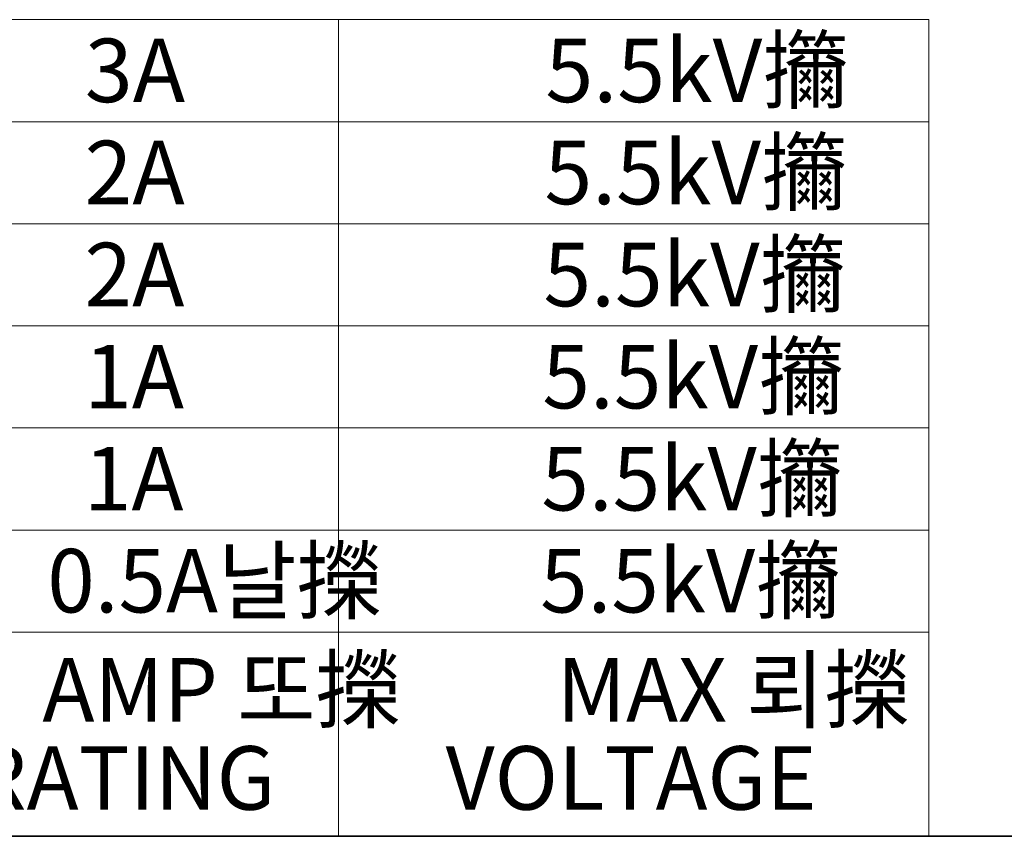
# Model space of a CAD drawing. Units: inches. Extents: x -5.2 to 5.1, y -3.9 to 4.
# Drawn here: x -4.1 to -3, y -2.8 to -1.9 of the extents above; entities that cross this region are included whole.
import ezdxf

# ---------------------------------------------------------------- set-up
doc = ezdxf.new("R2010")
doc.units = ezdxf.units.IN
doc.header["$MEASUREMENT"] = 0
doc.layers.add('Layer 1', color=7, linetype='Continuous')
doc.styles.add('35', font='Arial', dxfattribs={"height": 1})
doc.styles.add('36', font='Arial', dxfattribs={"height": 1})
doc.styles.add('38', font='Arial', dxfattribs={"height": 1})
doc.styles.add('39', font='Arial', dxfattribs={"height": 1})
doc.styles.add('41', font='Arial', dxfattribs={"height": 1})
doc.styles.add('42', font='Arial', dxfattribs={"height": 1})
doc.styles.add('44', font='Arial', dxfattribs={"height": 1})
doc.styles.add('45', font='Arial', dxfattribs={"height": 1})
doc.styles.add('47', font='Arial', dxfattribs={"height": 1})
doc.styles.add('48', font='Arial', dxfattribs={"height": 1})
doc.styles.add('50', font='Arial', dxfattribs={"height": 1})
doc.styles.add('51', font='Arial', dxfattribs={"height": 1})
doc.styles.add('54', font='Arial', dxfattribs={"height": 1})
doc.styles.add('55', font='Arial', dxfattribs={"height": 1})
doc.styles.add('56', font='Arial', dxfattribs={"height": 1})
doc.styles.add('57', font='Arial', dxfattribs={"height": 1})

msp = doc.modelspace()

# ---------------------------------------------------------------- linework, layer by layer
at = {"layer": 'Layer 1', "lineweight": 18}
for points in [[(-3.05, -1.8972), (-3.05, -1.8972), (-5.1208, -1.8972), (-5.1208, -1.8972)], [(-3.7, -1.8972), (-3.7, -1.8972), (-3.7, -2.7972), (-3.7, -2.7972)], [(-3.05, -2.7972), (-3.05, -2.7972), (-3.05, -1.8972), (-3.05, -1.8972)], [(-5.1208, -2.0097), (-5.1208, -2.0097), (-3.05, -2.0097), (-3.05, -2.0097)], [(-5.1208, -2.1222), (-5.1208, -2.1222), (-3.05, -2.1222), (-3.05, -2.1222)], [(-5.1208, -2.2347), (-5.1208, -2.2347), (-3.05, -2.2347), (-3.05, -2.2347)], [(-5.1208, -2.3472), (-5.1208, -2.3472), (-3.05, -2.3472), (-3.05, -2.3472)], [(-5.1208, -2.4597), (-5.1208, -2.4597), (-3.05, -2.4597), (-3.05, -2.4597)], [(-5.1208, -2.5722), (-5.1208, -2.5722), (-3.05, -2.5722), (-3.05, -2.5722)], [(-5.1208, -2.7972), (-5.1208, -2.7972), (-3.05, -2.7972), (-3.05, -2.7972)]]:
    msp.add_open_spline(points, degree=3, dxfattribs=at)
at = {"layer": 'Layer 1', "lineweight": 35}
msp.add_open_spline([(5.0792, -2.7972), (5.0792, -2.7972), (-5.1208, -2.7972), (-5.1208, -2.7972)], degree=3, dxfattribs=at)

# ---------------------------------------------------------------- texts
at = {"layer": 'Layer 1'}
for s, style, width, p in [('5.5kV㩶', '36', 0.994422, (-3.4722, -1.9881)), ('3A', '35', 0.994984, (-3.9796, -1.9881)), ('5.5kV㩶', '39', 0.992803, (-3.4733, -2.1006)), ('2A', '38', 0.993364, (-3.9799, -2.1006)), ('5.5kV㩶', '42', 0.991115, (-3.4744, -2.2131)), ('2A', '41', 0.991676, (-3.9801, -2.2131)), ('5.5kV㩶', '45', 0.989502, (-3.4756, -2.3256)), ('1A', '44', 0.990061, (-3.9804, -2.3256)), ('5.5kV㩶', '48', 0.98782, (-3.4767, -2.4381)), ('1A', '47', 0.988378, (-3.9807, -2.4381)), ('0.5A날㩞', '50', 0.986633, (-4.021, -2.5505)), ('5.5kV㩶', '51', 0.986075, (-3.478, -2.5505)), ('AMP 또㩞', '54', 0.985644, (-4.0263, -2.6707)), ('MAX 뢰㩞', '56', 0.985361, (-3.4598, -2.6707)), ('RATING', '55', 0.985586, (-4.1035, -2.7679)), ('VOLTAGE', '57', 0.984991, (-3.5822, -2.7679))]:
    msp.add_text(s, height=0.07, dxfattribs=dict(at, style=style, width=width)).set_placement(p)

doc.saveas('drawing.dxf')
